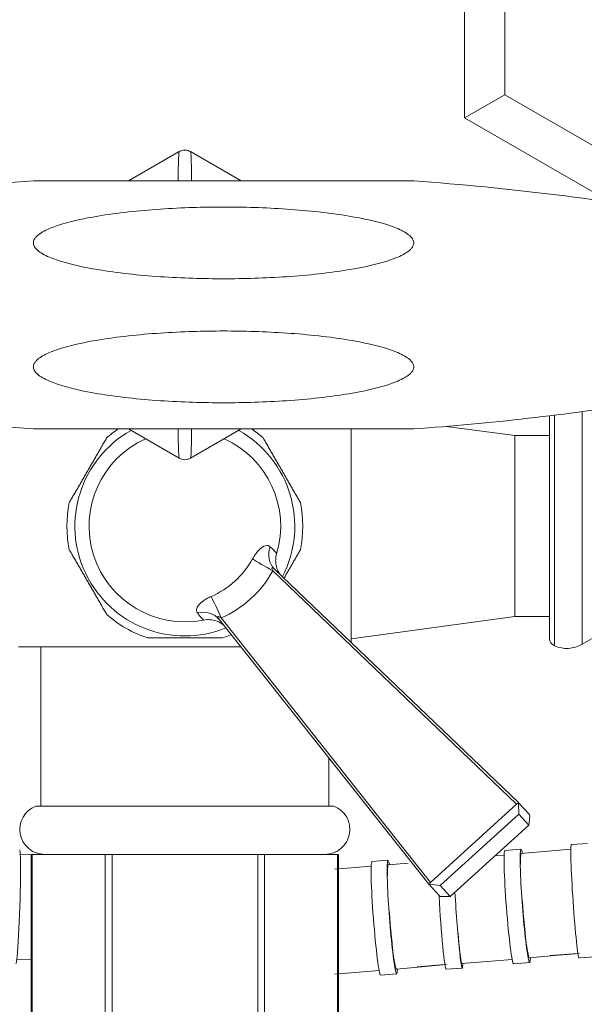
# Model space of a CAD drawing. Units: millimetres. Extents: x 14615 to 15959, y -4024 to -2176.
# Drawn here: x 15194 to 15264, y -2559 to -2437 of the extents above; entities that cross this region are included whole.
import ezdxf

# ---------------------------------------------------------------- set-up
doc = ezdxf.new("R2010")
doc.units = ezdxf.units.MM
doc.layers.add('layer 1', color=170, linetype='Continuous', lineweight=0)

msp = doc.modelspace()

# ---------------------------------------------------------------- linework, layer by layer
at = {"layer": 'layer 1', "ltscale": 0.06}
for p, q in [((15249.06, -2397.05), (15249.06, -2449.01)), ((15254.06, -2446.12), (15254.06, -2399.93)), ((15254.06, -2446.12), (15249.06, -2449.01)), ((15254.06, -2446.12), (15271.35, -2456.1)), ((15267.2, -2459.48), (15249.06, -2449.01)), ((15207.33, -2456.84), (15213.63, -2453.2)), ((15215.03, -2453.2), (15221.34, -2456.84)), ((15263.68, -2514.44), (15263.68, -2485.51)), ((15259.63, -2513.71), (15259.63, -2486.03)), ((15260.23, -2485.96), (15260.23, -2514.63)), ((15213.63, -2491.3), (15207.33, -2487.66)), ((15221.34, -2487.66), (15215.03, -2491.3)), ((15234.98, -2487.66), (15234.98, -2514.2)), ((15255.33, -2488.5), (15246.82, -2487.35)), ((15255.33, -2511), (15255.33, -2488.5)), ((15255.33, -2488.5), (15259.63, -2488.5)), ((15225.27, -2505.3), (15255.54, -2534.3)), ((15225.51, -2505.12), (15255.79, -2534.12)), ((15218.63, -2511.38), (15244.64, -2544.26)), ((15244.84, -2544.03), (15218.82, -2511.16)), ((15255.33, -2511), (15234.98, -2513.75)), ((15255.33, -2511), (15259.63, -2511)), ((15266.56, -2512.77), (15263.68, -2514.44)), ((15193.68, -2514.75), (15221.29, -2514.75)), ((15196.43, -2514.75), (15196.43, -2534.55)), ((15232.23, -2528.58), (15232.23, -2534.55)), ((15195.84, -2534.55), (15232.83, -2534.55)), ((15255.54, -2534.3), (15244.84, -2544.03)), ((15255.77, -2534.22), (15255.82, -2535.55)), ((15257.14, -2535.61), (15255.79, -2534.13)), ((15246.06, -2544.43), (15255.82, -2535.55)), ((15255.82, -2535.55), (15257.06, -2536.91)), ((15257.06, -2536.91), (15257.16, -2535.76)), ((15257.06, -2536.91), (15247.29, -2545.79)), ((15195.24, -2540.55), (15195.38, -2540.55)), ((15195.24, -2540.55), (15195.24, -2572.3)), ((15195.24, -2540.55), (15195.38, -2540.55)), ((15195.38, -2572.3), (15195.38, -2540.55)), ((15195.38, -2540.55), (15197.4, -2540.55)), ((15195.38, -2540.55), (15197.4, -2540.55)), ((15197.4, -2540.55), (15202.4, -2540.55)), ((15202.4, -2540.55), (15204.42, -2540.55)), ((15204.42, -2540.55), (15205.29, -2540.55)), ((15204.42, -2540.55), (15204.42, -2572.3)), ((15205.29, -2572.3), (15205.29, -2540.55)), ((15205.29, -2540.55), (15209.33, -2540.55)), ((15209.33, -2540.55), (15219.34, -2540.55)), ((15219.34, -2540.55), (15223.38, -2540.55)), ((15223.38, -2540.55), (15224.24, -2540.55)), ((15223.38, -2540.55), (15223.38, -2572.3)), ((15224.24, -2572.3), (15224.24, -2540.55)), ((15224.24, -2540.55), (15226.26, -2540.55)), ((15226.26, -2540.55), (15231.27, -2540.55)), ((15231.27, -2540.55), (15233.29, -2540.55)), ((15233.29, -2540.55), (15233.42, -2540.55)), ((15233.29, -2540.55), (15233.29, -2572.3)), ((15233.42, -2540.55), (15233.42, -2572.3)), ((15244.64, -2544.26), (15246, -2545.75)), ((15246.06, -2544.43), (15244.74, -2544.25)), ((15247.29, -2545.79), (15246.06, -2544.43)), ((15247.29, -2545.79), (15246.14, -2545.78))]:
    msp.add_line(p, q, dxfattribs=at)
at = {"layer": 'layer 1'}
for p, q in [((15262.34, -2539.32), (15264.33, -2539.18)), ((15193.89, -2540.56), (15195.24, -2540.59)), ((15252.86, -2540.73), (15253.99, -2540.64)), ((15254.09, -2540.05), (15256.08, -2539.9)), ((15256.05, -2540.68), (15256.03, -2540.96)), ((15256.08, -2540.51), (15256.05, -2540.68)), ((15256.12, -2540.46), (15256.08, -2540.51)), ((15256.12, -2540.46), (15262.27, -2539.91)), ((15232.95, -2542.4), (15237.47, -2542.03)), ((15237.57, -2541.44), (15239.56, -2541.29)), ((15239.53, -2542.07), (15239.51, -2542.35)), ((15239.56, -2541.9), (15239.53, -2542.07)), ((15239.6, -2541.85), (15239.56, -2541.9)), ((15239.6, -2541.85), (15242.08, -2541.63)), ((15256.03, -2540.96), (15256.02, -2541.34)), ((15256.02, -2541.34), (15256.02, -2541.81)), ((15239.51, -2542.35), (15239.5, -2542.73)), ((15239.5, -2542.73), (15239.5, -2543.2)), ((15256.23, -2546.12), (15256.29, -2546.97)), ((15256.29, -2546.97), (15256.36, -2547.81)), ((15239.71, -2547.51), (15239.77, -2548.36)), ((15256.36, -2547.81), (15256.43, -2548.64)), ((15239.77, -2548.36), (15239.84, -2549.2)), ((15239.84, -2549.2), (15239.91, -2550.03)), ((15256.43, -2548.64), (15256.51, -2549.44)), ((15239.91, -2550.03), (15239.99, -2550.83)), ((15248.24, -2550.12), (15248.3, -2550.88)), ((15256.51, -2549.44), (15256.58, -2550.2)), ((15256.58, -2550.2), (15256.66, -2550.9)), ((15239.99, -2550.83), (15240.07, -2551.59)), ((15240.07, -2551.59), (15240.14, -2552.29)), ((15248.3, -2550.88), (15248.37, -2551.58)), ((15248.37, -2551.58), (15248.43, -2552.22)), ((15256.66, -2550.9), (15256.74, -2551.54)), ((15256.74, -2551.54), (15256.82, -2552.1)), ((15240.14, -2552.29), (15240.22, -2552.93)), ((15240.22, -2552.93), (15240.3, -2553.49)), ((15248.43, -2552.22), (15248.5, -2552.77)), ((15248.5, -2552.77), (15248.56, -2553.24)), ((15256.82, -2552.1), (15256.89, -2552.56)), ((15256.89, -2552.56), (15256.96, -2552.93)), ((15256.96, -2552.93), (15257.02, -2553.2)), ((15259.7, -2553.13), (15263.16, -2552.87)), ((15260.23, -2553.14), (15263.33, -2552.86)), ((15193.46, -2553.56), (15195.24, -2553.6)), ((15240.3, -2553.49), (15240.37, -2553.95)), ((15240.37, -2553.95), (15240.44, -2554.33)), ((15240.44, -2554.33), (15240.5, -2554.59)), ((15243.18, -2554.52), (15246.64, -2554.26)), ((15243.71, -2554.53), (15246.81, -2554.25)), ((15248.56, -2553.24), (15248.61, -2553.62)), ((15248.61, -2553.62), (15248.66, -2553.89)), ((15248.66, -2553.89), (15248.7, -2554.05)), ((15248.7, -2554.05), (15248.74, -2554.1)), ((15248.74, -2554.1), (15251.87, -2553.85)), ((15251.87, -2553.85), (15254.99, -2553.6)), ((15255.18, -2554.16), (15257.17, -2554)), ((15257.02, -2553.2), (15257.07, -2553.37)), ((15257.07, -2553.37), (15257.12, -2553.42)), ((15257.12, -2553.42), (15260.23, -2553.14)), ((15263.3, -2553.43), (15265.3, -2553.3)), ((15232.95, -2555.44), (15238.47, -2554.99)), ((15238.66, -2555.55), (15240.65, -2555.39)), ((15240.5, -2554.59), (15240.56, -2554.76)), ((15240.56, -2554.76), (15240.6, -2554.81)), ((15240.6, -2554.81), (15243.71, -2554.53)), ((15246.79, -2554.82), (15248.78, -2554.69))]:
    msp.add_line(p, q, dxfattribs=at)
at = {"layer": 'layer 1', "ltscale": 0.06}
for centre, radius, start, end in [((15219.14, -2789.54), 333.54, 94.0615, 100.276), ((15219.14, -2789.54), 333.54, 79.8273, 85.9385), ((15219.14, -2154.96), 333.54, 259.724, 265.9385), ((15219.14, -2154.96), 333.54, 274.0615, 278.9659), ((15214.33, -2499.75), 13.65, 119.3157, 291.9652), ((15214.33, -2499.75), 14.65, 124.4107, 131.5872), ((15214.33, -2499.75), 13.65, 332.6223, 60.6843), ((15214.33, -2499.75), 14.65, 48.4128, 55.5875), ((15214.33, -2499.75), 11.9, 114.1721, 281.234), ((15214.33, -2499.75), 11.9, 343.3535, 65.8279), ((15214.33, -2499.75), 14.65, 168.4128, 191.5872), ((15214.33, -2499.75), 14.65, 348.4128, 11.5872), ((15214.33, -2499.75), 14.65, 228.4128, 251.5872), ((15214.33, -2499.75), 14.65, 288.4128, 293.1121), ((15260.63, -2513.71), 1, 180, 246.3668), ((15261.77, -2511.12), 3.83, 246.3668, 300), ((15196.93, -2537.45), 3.1, 110.6935, 270), ((15231.73, -2537.45), 3.1, 270, 69.3065)]:
    msp.add_arc(centre, radius, start, end, dxfattribs=at)
for centre, major_axis, ratio, start_param, end_param in [((15227.59, -2502.96), (-2.12, -2.12), 0.889653, 5.208215, 6.283185), ((15218.11, -2495.82), (7.63, -7.33), 0.009379, 0.004827, 0.474126), ((15213.58, -2498.92), (-7.83, -7.12), 0.978638, 1.235983, 1.90561), ((15224.85, -2504.84), (-2.63, 1.45), 0.067556, 0.671155, 1.766666), ((15213.8, -2499.17), (9.8, 8.92), 0.978638, 4.377576, 5.047202), ((15227.83, -2503.55), (2.92, 0.47), 0.78332, 3.658939, 3.677329), ((15218.41, -2510.7), (1.2, -2.75), 0.067556, 1.374927, 2.470438), ((15216.28, -2513.26), (2.31, 1.91), 0.889653, 0, 1.07497), ((15210.07, -2503.14), (6.58, -8.28), 0.009379, 5.809059, 6.278358), ((15216.86, -2513.54), (0.71, 2.86), 0.780961, 5.739336, 5.757752), ((15255.78, -2534.53), (-0.285, 0.184), 0.881421, 5.269877, 6.053005), ((15255.78, -2534.53), (0.007, 0.408), 0.07058, 6.208424, 6.991552), ((15257.14, -2536.02), (0.004, 0.412), 0.069272, 5.425387, 6.208514), ((15245.05, -2544.29), (-0.407, 0.031), 0.07058, 5.574819, 6.357946), ((15245.05, -2544.29), (-0.156, 0.301), 0.881421, 0.23018, 1.013308), ((15246.41, -2545.79), (-0.41, 0.035), 0.069272, 0.074671, 0.857799)]:
    msp.add_ellipse(centre, major_axis=major_axis, ratio=ratio, start_param=start_param, end_param=end_param, dxfattribs=at)
at = {"layer": 'layer 1'}
for centre, major_axis, ratio, start_param, end_param in [((15256.62, -2546.95), (0.54, -7.05), 0.051181, 2.741557, 6.6936), ((15262.82, -2546.38), (0.48, -7.06), 0.03843, 3.141593, 6.283185), ((15193.56, -2547.07), (-0.23, -7.07), 0.038805, 0, 3.141593), ((15240.1, -2548.34), (0.54, -7.05), 0.051181, 2.741557, 6.6936), ((15254.63, -2547.1), (0.54, -7.05), 0.051181, 3.141593, 6.283185), ((15238.11, -2548.49), (0.54, -7.05), 0.051181, 3.141593, 6.283185), ((15248.3, -2547.63), (0.48, -7.06), 0.03843, 4.367144, 6.693514), ((15246.3, -2547.77), (0.48, -7.06), 0.03843, 4.425581, 6.283185)]:
    msp.add_ellipse(centre, major_axis=major_axis, ratio=ratio, start_param=start_param, end_param=end_param, dxfattribs=at)
at = {"layer": 'layer 1', "ltscale": 0.06}
for points, knots in [([(15213.63, -2453.2), (15213.6, -2453.22), (15213.57, -2453.5), (15213.52, -2454.66), (15213.51, -2455.61), (15213.5, -2456.84)], [3.297029, 3.297029, 3.297029, 3.297029, 3.92511, 3.92511, 4.641337, 4.641337, 4.641337, 4.641337]), ([(15213.63, -2453.2), (15213.73, -2453.14), (15213.84, -2453.09), (15214.08, -2453.03), (15214.21, -2453.01), (15214.46, -2453.01), (15214.6, -2453.03), (15214.83, -2453.1), (15214.94, -2453.14), (15215.03, -2453.2)], [0, 0, 0, 0, 0.036761, 0.036761, 0.0744935, 0.0744935, 0.1137656, 0.1137656, 0.149022, 0.149022, 0.149022, 0.149022]), ([(15215.16, -2456.84), (15215.16, -2455.61), (15215.14, -2454.66), (15215.09, -2453.5), (15215.07, -2453.22), (15215.03, -2453.2)], [-4.641333, -4.641333, -4.641333, -4.641333, -3.92511, -3.92511, -3.297029, -3.297029, -3.297029, -3.297029]), ([(15219.14, -2456.84), (15216.68, -2456.84), (15213.98, -2456.84), (15208.61, -2456.84), (15205.94, -2456.84), (15201.89, -2456.84), (15199.94, -2456.84), (15197.83, -2456.84), (15197.16, -2456.84), (15196.44, -2456.84), (15196.19, -2456.84), (15195.92, -2456.84), (15195.81, -2456.84), (15195.7, -2456.84), (15195.65, -2456.84), (15195.56, -2456.84), (15195.51, -2456.84), (15195.51, -2456.84)], [2.345921, 2.345921, 2.345921, 2.345921, 3.082444, 3.082444, 3.818968, 3.818968, 4.319308, 4.319308, 4.502327, 4.502327, 4.580926, 4.580926, 4.620903, 4.620903, 4.644154, 4.644154, 4.691372, 4.691372, 4.691372, 4.691372]), ([(15242.76, -2456.84), (15242.76, -2456.84), (15242.71, -2456.84), (15242.62, -2456.84), (15242.57, -2456.84), (15242.46, -2456.84), (15242.36, -2456.84), (15242.08, -2456.84), (15241.83, -2456.84), (15241.11, -2456.84), (15240.45, -2456.84), (15238.33, -2456.84), (15236.38, -2456.84), (15232.34, -2456.84), (15229.66, -2456.84), (15224.29, -2456.84), (15221.59, -2456.84), (15219.14, -2456.84)], [9.384155, 9.384155, 9.384155, 9.384155, 9.431373, 9.431373, 9.454624, 9.454624, 9.494601, 9.494601, 9.5732, 9.5732, 9.756219, 9.756219, 10.256559, 10.256559, 10.993082, 10.993082, 11.729606, 11.729606, 11.729606, 11.729606]), ([(15219.14, -2469), (15216.68, -2469), (15213.98, -2468.92), (15208.61, -2468.56), (15205.94, -2468.27), (15201.89, -2467.59), (15199.94, -2467.19), (15197.83, -2466.46), (15197.16, -2466.19), (15196.44, -2465.77), (15196.19, -2465.6), (15195.92, -2465.35), (15195.81, -2465.25), (15195.7, -2465.09), (15195.65, -2465.02), (15195.56, -2464.84), (15195.51, -2464.68), (15195.51, -2464.4), (15195.56, -2464.24), (15195.65, -2464.05), (15195.7, -2463.98), (15195.81, -2463.83), (15195.92, -2463.72), (15196.19, -2463.48), (15196.44, -2463.31), (15197.16, -2462.89), (15197.83, -2462.62), (15199.94, -2461.89), (15201.89, -2461.49), (15205.94, -2460.81), (15208.61, -2460.52), (15213.98, -2460.16), (15216.68, -2460.08), (15219.14, -2460.08)], [2.345921, 2.345921, 2.345921, 2.345921, 3.082444, 3.082444, 3.818968, 3.818968, 4.319308, 4.319308, 4.502327, 4.502327, 4.580926, 4.580926, 4.620903, 4.620903, 4.644154, 4.644154, 4.691842, 4.691842, 4.739531, 4.739531, 4.762782, 4.762782, 4.802758, 4.802758, 4.881358, 4.881358, 5.064377, 5.064377, 5.564717, 5.564717, 6.30124, 6.30124, 7.037763, 7.037763, 7.037763, 7.037763]), ([(15219.14, -2460.08), (15221.59, -2460.08), (15224.29, -2460.16), (15229.66, -2460.52), (15232.34, -2460.81), (15236.38, -2461.49), (15238.33, -2461.89), (15240.45, -2462.62), (15241.11, -2462.89), (15241.83, -2463.31), (15242.08, -2463.48), (15242.36, -2463.72), (15242.46, -2463.83), (15242.57, -2463.98), (15242.62, -2464.05), (15242.72, -2464.24), (15242.76, -2464.4), (15242.76, -2464.54), (15242.76, -2464.68), (15242.72, -2464.84), (15242.62, -2465.02), (15242.57, -2465.09), (15242.46, -2465.25), (15242.36, -2465.35), (15242.08, -2465.6), (15241.83, -2465.77), (15241.11, -2466.19), (15240.45, -2466.46), (15238.33, -2467.19), (15236.38, -2467.59), (15232.34, -2468.27), (15229.66, -2468.56), (15224.29, -2468.92), (15221.59, -2469), (15219.14, -2469)], [7.037763, 7.037763, 7.037763, 7.037763, 7.774287, 7.774287, 8.51081, 8.51081, 9.01115, 9.01115, 9.194169, 9.194169, 9.272768, 9.272768, 9.312745, 9.312745, 9.335996, 9.335996, 9.383685, 9.383685, 9.383685, 9.431373, 9.431373, 9.454624, 9.454624, 9.494601, 9.494601, 9.5732, 9.5732, 9.756219, 9.756219, 10.256559, 10.256559, 10.993082, 10.993082, 11.729606, 11.729606, 11.729606, 11.729606]), ([(15219.14, -2484.41), (15216.68, -2484.41), (15213.98, -2484.34), (15208.61, -2483.97), (15205.94, -2483.69), (15201.89, -2483.01), (15199.94, -2482.6), (15197.83, -2481.87), (15197.16, -2481.6), (15196.44, -2481.18), (15196.19, -2481.01), (15195.92, -2480.77), (15195.81, -2480.66), (15195.7, -2480.51), (15195.65, -2480.44), (15195.56, -2480.25), (15195.51, -2480.09), (15195.51, -2479.81), (15195.56, -2479.65), (15195.65, -2479.47), (15195.7, -2479.4), (15195.81, -2479.24), (15195.92, -2479.14), (15196.19, -2478.89), (15196.44, -2478.72), (15197.16, -2478.3), (15197.83, -2478.03), (15199.94, -2477.3), (15201.89, -2476.9), (15205.94, -2476.22), (15208.61, -2475.93), (15213.98, -2475.57), (15216.68, -2475.49), (15219.14, -2475.49)], [2.345921, 2.345921, 2.345921, 2.345921, 3.082444, 3.082444, 3.818968, 3.818968, 4.319308, 4.319308, 4.502327, 4.502327, 4.580926, 4.580926, 4.620903, 4.620903, 4.644154, 4.644154, 4.691842, 4.691842, 4.739531, 4.739531, 4.762782, 4.762782, 4.802758, 4.802758, 4.881358, 4.881358, 5.064377, 5.064377, 5.564717, 5.564717, 6.30124, 6.30124, 7.037763, 7.037763, 7.037763, 7.037763]), ([(15219.14, -2475.49), (15221.59, -2475.49), (15224.29, -2475.57), (15229.66, -2475.93), (15232.34, -2476.22), (15236.38, -2476.9), (15238.33, -2477.3), (15240.45, -2478.03), (15241.11, -2478.3), (15241.83, -2478.72), (15242.08, -2478.89), (15242.36, -2479.14), (15242.46, -2479.24), (15242.57, -2479.4), (15242.62, -2479.47), (15242.72, -2479.65), (15242.76, -2479.81), (15242.76, -2479.95), (15242.76, -2480.09), (15242.72, -2480.25), (15242.62, -2480.44), (15242.57, -2480.51), (15242.46, -2480.66), (15242.36, -2480.77), (15242.08, -2481.01), (15241.83, -2481.18), (15241.11, -2481.6), (15240.45, -2481.87), (15238.33, -2482.6), (15236.38, -2483.01), (15232.34, -2483.69), (15229.66, -2483.97), (15224.29, -2484.34), (15221.59, -2484.41), (15219.14, -2484.41)], [7.037763, 7.037763, 7.037763, 7.037763, 7.774287, 7.774287, 8.51081, 8.51081, 9.01115, 9.01115, 9.194169, 9.194169, 9.272768, 9.272768, 9.312745, 9.312745, 9.335996, 9.335996, 9.383685, 9.383685, 9.383685, 9.431373, 9.431373, 9.454624, 9.454624, 9.494601, 9.494601, 9.5732, 9.5732, 9.756219, 9.756219, 10.256559, 10.256559, 10.993082, 10.993082, 11.729606, 11.729606, 11.729606, 11.729606]), ([(15219.14, -2487.66), (15216.68, -2487.66), (15213.98, -2487.66), (15208.61, -2487.66), (15205.94, -2487.66), (15201.89, -2487.66), (15199.94, -2487.66), (15197.83, -2487.66), (15197.16, -2487.66), (15196.44, -2487.66), (15196.19, -2487.66), (15195.92, -2487.66), (15195.81, -2487.66), (15195.7, -2487.66), (15195.65, -2487.66), (15195.56, -2487.66), (15195.51, -2487.66), (15195.51, -2487.66), (15195.56, -2487.66), (15195.65, -2487.66), (15195.7, -2487.66), (15195.81, -2487.66), (15195.92, -2487.66), (15196.19, -2487.66), (15196.44, -2487.66), (15197.16, -2487.66), (15197.83, -2487.66), (15199.94, -2487.66), (15201.89, -2487.66), (15205.94, -2487.66), (15208.61, -2487.66), (15213.98, -2487.66), (15216.68, -2487.66), (15219.14, -2487.66)], [2.345921, 2.345921, 2.345921, 2.345921, 3.082444, 3.082444, 3.818968, 3.818968, 4.319308, 4.319308, 4.502327, 4.502327, 4.580926, 4.580926, 4.620903, 4.620903, 4.644154, 4.644154, 4.691842, 4.691842, 4.739531, 4.739531, 4.762782, 4.762782, 4.802758, 4.802758, 4.881358, 4.881358, 5.064377, 5.064377, 5.564717, 5.564717, 6.30124, 6.30124, 7.037763, 7.037763, 7.037763, 7.037763]), ([(15213.5, -2487.66), (15213.51, -2488.89), (15213.52, -2489.84), (15213.57, -2491), (15213.6, -2491.28), (15213.63, -2491.3)], [-4.641337, -4.641337, -4.641337, -4.641337, -3.92511, -3.92511, -3.297029, -3.297029, -3.297029, -3.297029]), ([(15215.03, -2491.3), (15215.07, -2491.28), (15215.09, -2491), (15215.14, -2489.84), (15215.16, -2488.89), (15215.16, -2487.66)], [3.297029, 3.297029, 3.297029, 3.297029, 3.92511, 3.92511, 4.641333, 4.641333, 4.641333, 4.641333]), ([(15219.14, -2487.66), (15221.59, -2487.66), (15224.29, -2487.66), (15229.66, -2487.66), (15232.34, -2487.66), (15236.38, -2487.66), (15238.33, -2487.66), (15240.45, -2487.66), (15241.11, -2487.66), (15241.83, -2487.66), (15242.08, -2487.66), (15242.36, -2487.66), (15242.46, -2487.66), (15242.57, -2487.66), (15242.62, -2487.66), (15242.72, -2487.66), (15242.76, -2487.66), (15242.76, -2487.66), (15242.76, -2487.66), (15242.76, -2487.66), (15242.76, -2487.66)], [7.037763, 7.037763, 7.037763, 7.037763, 7.774287, 7.774287, 8.51081, 8.51081, 9.01115, 9.01115, 9.194169, 9.194169, 9.272768, 9.272768, 9.312745, 9.312745, 9.335996, 9.335996, 9.383685, 9.383685, 9.383685, 9.384155, 9.384155, 9.384155, 9.384155]), ([(15215.03, -2491.3), (15214.93, -2491.36), (15214.82, -2491.41), (15214.59, -2491.47), (15214.46, -2491.49), (15214.2, -2491.49), (15214.07, -2491.47), (15213.83, -2491.4), (15213.73, -2491.36), (15213.63, -2491.3)], [0, 0, 0, 0, 0.036761, 0.036761, 0.0744935, 0.0744935, 0.1137656, 0.1137656, 0.149022, 0.149022, 0.149022, 0.149022]), ([(15224.92, -2502.32), (15224.85, -2502.24), (15224.76, -2502.2), (15224.47, -2502.13), (15224.22, -2502.19), (15223.7, -2502.53), (15223.42, -2502.8), (15223.01, -2503.34), (15222.87, -2503.58), (15222.73, -2503.82)], [-0.521271, -0.521271, -0.521271, -0.521271, -0.4365084, -0.4365084, -0.2686742, -0.2686742, -0.1033362, -0.1033362, 0, 0, 0, 0]), ([(15226.16, -2505.74), (15226.13, -2505.71), (15226.1, -2505.66), (15226.02, -2505.53), (15225.97, -2505.45), (15225.82, -2505.14), (15225.71, -2504.95), (15225.62, -2504.28), (15225.6, -2504.11), (15225.62, -2503.69), (15225.65, -2503.44), (15225.73, -2503.16)], [1.52135412, 1.52135412, 1.52135412, 1.52135412, 1.53344779, 1.53344779, 1.54607839, 1.54607839, 1.55892468, 1.55892468, 1.56244704, 1.56244704, 1.5659694, 1.5659694, 1.5659694, 1.5659694]), ([(15225.27, -2505.3), (15225.22, -2505.21), (15225.19, -2505.14), (15225.13, -2504.98), (15225.13, -2504.91), (15225.19, -2504.88), (15225.27, -2504.92), (15225.4, -2505.02), (15225.45, -2505.07), (15225.51, -2505.12)], [0, 0, 0, 0, 0.1033362, 0.1033362, 0.2686742, 0.2686742, 0.4365084, 0.4365084, 0.517994, 0.517994, 0.517994, 0.517994]), ([(15217.59, -2508.5), (15217.43, -2508.56), (15217.27, -2508.64), (15216.89, -2508.85), (15216.67, -2508.99), (15216.25, -2509.32), (15216.06, -2509.51), (15215.81, -2509.89), (15215.75, -2510.08), (15215.78, -2510.36), (15215.82, -2510.45), (15215.89, -2510.54)], [-0.521271, -0.521271, -0.521271, -0.521271, -0.456252, -0.456252, -0.3522215, -0.3522215, -0.2255952, -0.2255952, -0.0888494, -0.0888494, 0, 0, 0, 0]), ([(15216.65, -2511.42), (15216.96, -2511.36), (15217.23, -2511.36), (15217.77, -2511.4), (15217.99, -2511.45), (15218.44, -2511.6), (15218.6, -2511.69), (15218.88, -2511.85), (15218.96, -2511.91), (15219.1, -2512.01), (15219.14, -2512.05), (15219.18, -2512.08), (15219.18, -2512.08), (15219.18, -2512.08)], [4.71721591, 4.71721591, 4.71721591, 4.71721591, 4.72101174, 4.72101174, 4.72651175, 4.72651175, 4.73568018, 4.73568018, 4.74849874, 4.74849874, 4.76104658, 4.76104658, 4.76183118, 4.76183118, 4.76183118, 4.76183118]), ([(15218.63, -2511.38), (15218.58, -2511.32), (15218.54, -2511.26), (15218.45, -2511.13), (15218.43, -2511.07), (15218.44, -2511), (15218.47, -2510.99), (15218.56, -2511.01), (15218.62, -2511.04), (15218.73, -2511.1), (15218.78, -2511.12), (15218.82, -2511.16)], [0.003277, 0.003277, 0.003277, 0.003277, 0.0888494, 0.0888494, 0.2255952, 0.2255952, 0.3522215, 0.3522215, 0.456252, 0.456252, 0.521271, 0.521271, 0.521271, 0.521271])]:
    msp.add_open_spline(points, degree=3, knots=knots, dxfattribs=at)
for points, weights in [([(15204.61, -2488.79), (15202.3, -2492.8), (15199.98, -2496.81)], [1, 1.05395683453, 1]), ([(15228.68, -2496.81), (15226.37, -2492.8), (15224.06, -2488.79)], [1, 1.05395683453, 1]), ([(15199.98, -2502.69), (15202.3, -2506.7), (15204.61, -2510.71)], [1, 1.05395683453, 1]), ([(15226.65, -2506.22), (15227.64, -2504.5), (15228.68, -2502.69)], [1.02656238631, 1.02362821479, 1]), ([(15209.71, -2513.65), (15214.33, -2513.65), (15218.96, -2513.65)], [1, 1.05395683453, 1])]:
    msp.add_rational_spline(points, weights, degree=2, dxfattribs=at)

doc.saveas('drawing.dxf')
